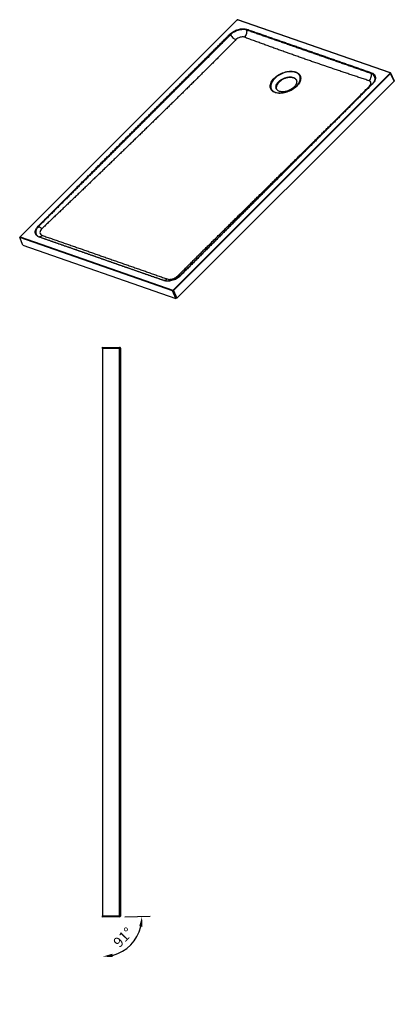
# Model space of a CAD drawing. Units: millimetres. Extents: x 40102 to 43023, y -47943 to -44014.
# Drawn here: x 42103 to 43023, y -46432 to -44014 of the extents above; entities that cross this region are included whole.
import ezdxf

# ---------------------------------------------------------------- set-up
doc = ezdxf.new("R2010")
doc.units = ezdxf.units.MM
doc.header["$LTSCALE"] = 2
doc.layers.add('dimensions', color=3, linetype='Continuous', lineweight=0)
doc.layers.add('equipment', color=1, linetype='Continuous')
doc.styles.add('ARIAL', font='Arial.ttf')
doc.dimstyles.new('Bath Dimensions', dxfattribs={"dimtxt": 25, "dimasz": 25, "dimexe": 20, "dimexo": 20, "dimgap": 10, "dimtad": 1, "dimdec": 0, "dimtxsty": 'ARIAL', "dimcen": 25, "dimclrd": 256, "dimclre": 256, "dimclrt": 256, "dimadec": 0, "dimazin": 0, "dimtfac": 1, "dimtdec": 0, "dimtmove": 0, "dimatfit": 3, "dimfxl": 1, "dimtvp": 10, "dimtfillclr": 256, "dimarcsym": 0})

# ---------------------------------------------------------------- blocks, each defined once
blk = doc.blocks.new('*D335')
at = {"layer": 'Defpoints', "color": 0}
for p in [(42306.4, -46218.2), (42306.4, -46218.2), (42341.4, -46217.6), (42355.4, -46301.9), (42306.4, -46432.2)]:
    blk.add_point(p, dxfattribs=at)
at = {"layer": 'dimensions', "lineweight": -2}
blk.add_line((42361.4, -46217.2), (42423.4, -46216.1), dxfattribs=at)
blk.add_arc((42306.4, -46218.2), 97, 284.8123, 346.1877, dxfattribs=at)
at = {"layer": 'dimensions'}
for points in [[(42404.7, -46241.8), (42396.5, -46240.9), (42403.4, -46216.5)], [(42330.7, -46307.8), (42331.8, -46316.1), (42306.4, -46315.2)]]:
    blk.add_solid(points, dxfattribs=at)
at = {"layer": 'dimensions', "insert": (42359.2, -46270.1), "char_height": 25, "attachment_point": 5, "rotation": 45.5, "style": 'ARIAL'}
blk.add_mtext('91%%d', dxfattribs=at)
blk = doc.blocks.new('LOWRY 1400 X 900 - 3D VIEW')
at = {"layer": 'equipment'}
for p, q in [((-112.9, 140.5), (-646.7, -393.3)), ((-112.5, 140.5), (-645.7, -392.7)), ((262.6, 10.2), (-111.7, 140.8)), ((263.4, 10.5), (-110.9, 141)), ((-270.2, -523.2), (262.7, 9.7)), ((263.9, 8.5), (-269, -524.3)), ((272.7, -9.7), (263.9, 8.5)), ((273, -8.5), (264.3, 9.7)), ((-260.8, -543.2), (272.7, -9.7)), ((25.8, -2.1), (25.1, -0.6)), ((-639.4, -412.7), (-647, -394.1)), ((-271.4, -525.1), (-647, -394.1)), ((-645.7, -392.7), (-271, -523.4)), ((-639.4, -412.7), (-263.2, -543.9)), ((-263.2, -543.9), (-271.4, -525.1)), ((-269, -524.3), (-260.8, -543.2))]:
    blk.add_line(p, q, dxfattribs=at)
for points in [[(-112.9, 140.5), (-113, 140)], [(-110.9, 141), (-112.9, 140.5)], [(-112.5, 140.5), (-112.9, 140.5)], [(-112.9, 140.5), (-112.9, 140.5)], [(-111.7, 140.8), (-112.5, 140.5)], [(-111.7, 140.8), (-110.9, 141)], [(-110.9, 141), (-110.9, 141)], [(-601.2, -365.8), (-599.1, -363.7), (-597, -361.6), (-594.9, -359.4), (-592.8, -357.3), (-590.7, -355.2), (-588.5, -353.1), (-586.4, -351), (-584.3, -348.8), (-582.2, -346.7), (-580.1, -344.6), (-578, -342.5), (-575.8, -340.4), (-573.7, -338.2), (-571.6, -336.1), (-569.5, -334), (-567.4, -331.9), (-565.3, -329.7), (-563.1, -327.6), (-561, -325.5), (-558.9, -323.4), (-556.8, -321.3), (-554.7, -319.1), (-552.6, -317), (-550.4, -314.9), (-548.3, -312.8), (-546.2, -310.7), (-544.1, -308.5), (-542, -306.4), (-539.9, -304.3), (-537.7, -302.2), (-535.6, -300), (-533.5, -297.9), (-531.4, -295.8), (-529.3, -293.7), (-527.2, -291.6), (-525, -289.4), (-522.9, -287.3), (-520.8, -285.2), (-518.7, -283.1), (-516.6, -281), (-514.4, -278.8), (-512.3, -276.7), (-510.2, -274.6), (-508.1, -272.5), (-506, -270.3), (-503.9, -268.2), (-501.7, -266.1), (-499.6, -264), (-497.5, -261.9), (-495.4, -259.7), (-493.3, -257.6), (-491.2, -255.5), (-489, -253.4), (-486.9, -251.3), (-484.8, -249.1), (-482.7, -247), (-480.6, -244.9), (-478.5, -242.8), (-476.3, -240.6), (-474.2, -238.5), (-472.1, -236.4), (-470, -234.3), (-467.9, -232.2), (-465.8, -230), (-463.6, -227.9), (-461.5, -225.8), (-459.4, -223.7), (-457.3, -221.6), (-455.2, -219.4), (-453.1, -217.3), (-450.9, -215.2), (-448.8, -213.1), (-446.7, -210.9), (-444.6, -208.8), (-442.5, -206.7), (-440.4, -204.6), (-438.2, -202.5), (-436.1, -200.3), (-434, -198.2), (-431.9, -196.1), (-429.8, -194), (-427.6, -191.9), (-425.5, -189.7), (-423.4, -187.6), (-421.3, -185.5), (-419.2, -183.4), (-417.1, -181.2), (-414.9, -179.1), (-412.8, -177), (-410.7, -174.9), (-408.6, -172.8), (-406.5, -170.6), (-404.4, -168.5), (-402.2, -166.4), (-400.1, -164.3), (-398, -162.2), (-395.9, -160), (-393.8, -157.9), (-391.7, -155.8), (-389.5, -153.7), (-387.4, -151.5), (-385.3, -149.4), (-383.2, -147.3), (-381.1, -145.2), (-379, -143.1), (-376.8, -140.9), (-374.7, -138.8), (-372.6, -136.7), (-370.5, -134.6), (-368.4, -132.5), (-366.2, -130.3), (-364.1, -128.2), (-362, -126.1), (-359.9, -124), (-357.8, -121.9), (-355.7, -119.7), (-353.5, -117.6), (-351.4, -115.5), (-349.3, -113.4), (-347.2, -111.2), (-345.1, -109.1), (-343, -107), (-340.8, -104.9), (-338.7, -102.8), (-336.6, -100.6), (-334.5, -98.5), (-332.4, -96.4), (-330.2, -94.3), (-328.1, -92.2), (-326, -90), (-323.9, -87.9), (-321.8, -85.8), (-319.7, -83.7), (-317.5, -81.5), (-315.4, -79.4), (-313.3, -77.3), (-311.2, -75.2), (-309.1, -73.1), (-307, -70.9), (-304.8, -68.8), (-302.7, -66.7), (-300.6, -64.6), (-298.5, -62.5), (-296.4, -60.3), (-294.2, -58.2), (-292.1, -56.1), (-290, -54), (-287.9, -51.9), (-285.8, -49.7), (-283.7, -47.6), (-281.5, -45.5), (-279.4, -43.4), (-277.3, -41.2), (-275.2, -39.1), (-273.1, -37), (-270.9, -34.9), (-268.8, -32.8), (-266.7, -30.6), (-264.6, -28.5), (-262.5, -26.4), (-260.4, -24.3), (-258.2, -22.2), (-256.1, -20), (-254, -17.9), (-251.9, -15.8), (-249.8, -13.7), (-247.6, -11.6), (-245.5, -9.4), (-243.4, -7.3), (-241.3, -5.2), (-239.2, -3.1), (-237.1, -1), (-234.9, 1.2), (-232.8, 3.3), (-230.7, 5.4), (-228.6, 7.5), (-226.5, 9.7), (-224.3, 11.8), (-222.2, 13.9), (-220.1, 16), (-218, 18.1), (-215.9, 20.3), (-213.7, 22.4), (-211.6, 24.5), (-209.5, 26.6), (-207.4, 28.7), (-205.3, 30.9), (-203.1, 33), (-201, 35.1), (-198.9, 37.2), (-196.8, 39.3), (-194.7, 41.5), (-192.5, 43.6), (-190.4, 45.7), (-188.3, 47.8), (-186.2, 49.9), (-184.1, 52.1), (-181.9, 54.2), (-179.8, 56.3), (-177.7, 58.4), (-175.6, 60.5), (-173.5, 62.7), (-171.3, 64.8), (-169.2, 66.9), (-167.1, 69), (-165, 71.1), (-162.9, 73.3), (-160.7, 75.4), (-158.6, 77.5), (-156.5, 79.6), (-154.4, 81.7), (-152.3, 83.9), (-150.1, 86), (-148, 88.1), (-145.9, 90.2), (-143.8, 92.3), (-141.7, 94.5), (-139.5, 96.6), (-137.4, 98.7), (-135.3, 100.8), (-133.2, 102.9), (-131.1, 105.1)], [(-129.4, 103.7), (-131.5, 101.5), (-133.6, 99.4), (-135.8, 97.3), (-137.9, 95.2), (-140, 93.1), (-142.1, 90.9), (-144.2, 88.8), (-146.4, 86.7), (-148.5, 84.6), (-150.6, 82.4), (-152.7, 80.3), (-154.8, 78.2), (-157, 76.1), (-159.1, 74), (-161.2, 71.8), (-163.3, 69.7), (-165.4, 67.6), (-167.6, 65.5), (-169.7, 63.4), (-171.8, 61.2), (-173.9, 59.1), (-176, 57), (-178.2, 54.9), (-180.3, 52.8), (-182.4, 50.6), (-184.5, 48.5), (-186.6, 46.4), (-188.8, 44.3), (-190.9, 42.2), (-193, 40), (-195.1, 37.9), (-197.2, 35.8), (-199.4, 33.7), (-201.5, 31.6), (-203.6, 29.4), (-205.7, 27.3), (-207.8, 25.2), (-210, 23.1), (-212.1, 21), (-214.2, 18.8), (-216.3, 16.7), (-218.4, 14.6), (-220.6, 12.5), (-222.7, 10.4), (-224.8, 8.3), (-226.9, 6.1), (-229, 4), (-231.2, 1.9), (-233.3, -0.2), (-235.4, -2.3), (-237.5, -4.5), (-239.6, -6.6), (-241.8, -8.7), (-243.9, -10.8), (-246, -12.9), (-248.1, -15.1), (-250.2, -17.2), (-252.4, -19.3), (-254.5, -21.4), (-256.6, -23.5), (-258.7, -25.6), (-260.8, -27.8), (-263, -29.9), (-265.1, -32), (-267.2, -34.1), (-269.3, -36.2), (-271.4, -38.4), (-273.6, -40.5), (-275.7, -42.6), (-277.8, -44.7), (-279.9, -46.8), (-282.1, -49), (-284.2, -51.1), (-286.3, -53.2), (-288.4, -55.3), (-290.5, -57.4), (-292.6, -59.5), (-294.8, -61.7), (-296.9, -63.8), (-299, -65.9), (-301.1, -68), (-303.2, -70.1), (-305.4, -72.2), (-307.5, -74.4), (-309.6, -76.5), (-311.7, -78.6), (-313.9, -80.7), (-316, -82.8), (-318.1, -85), (-320.2, -87.1), (-322.3, -89.2), (-324.5, -91.3), (-326.6, -93.4), (-328.7, -95.5), (-330.8, -97.7), (-332.9, -99.8), (-335.1, -101.9), (-337.2, -104), (-339.3, -106.1), (-341.4, -108.2), (-343.5, -110.4), (-345.7, -112.5), (-347.8, -114.6), (-349.9, -116.7), (-352, -118.8), (-354.1, -120.9), (-356.3, -123.1), (-358.4, -125.2), (-360.5, -127.3), (-362.6, -129.4), (-364.7, -131.5), (-366.9, -133.7), (-369, -135.8), (-371.1, -137.9), (-373.2, -140), (-375.3, -142.1), (-377.5, -144.2), (-379.6, -146.4), (-381.7, -148.5), (-383.8, -150.6), (-385.9, -152.7), (-388.1, -154.8), (-390.2, -156.9), (-392.3, -159.1), (-394.4, -161.2), (-396.5, -163.3), (-398.7, -165.4), (-400.8, -167.5), (-402.9, -169.6), (-405, -171.8), (-407.1, -173.9), (-409.3, -176), (-411.4, -178.1), (-413.5, -180.2), (-415.6, -182.3), (-417.8, -184.5), (-419.9, -186.6), (-422, -188.7), (-424.1, -190.8), (-426.2, -192.9), (-428.4, -195), (-430.5, -197.2), (-432.6, -199.3), (-434.7, -201.4), (-436.8, -203.5), (-439, -205.6), (-441.1, -207.7), (-443.2, -209.9), (-445.3, -212), (-447.4, -214.1), (-449.6, -216.2), (-451.7, -218.3), (-453.8, -220.4), (-455.9, -222.6), (-458.1, -224.7), (-460.2, -226.8), (-462.3, -228.9), (-464.4, -231), (-466.5, -233.1), (-468.7, -235.3), (-470.8, -237.4), (-472.9, -239.5), (-475, -241.6), (-477.1, -243.7), (-479.3, -245.8), (-481.4, -248), (-483.5, -250.1), (-485.6, -252.2), (-487.8, -254.3), (-489.9, -256.4), (-492, -258.5), (-494.1, -260.7), (-496.2, -262.8), (-498.4, -264.9), (-500.5, -267), (-502.6, -269.1), (-504.7, -271.2), (-506.8, -273.4), (-509, -275.5), (-511.1, -277.6), (-513.2, -279.7), (-515.3, -281.8), (-517.5, -283.9), (-519.6, -286), (-521.7, -288.2), (-523.8, -290.3), (-525.9, -292.4), (-528.1, -294.5), (-530.2, -296.6), (-532.3, -298.7), (-534.4, -300.9), (-536.6, -303), (-538.7, -305.1), (-540.8, -307.2), (-542.9, -309.3), (-545, -311.4), (-547.2, -313.6), (-549.3, -315.7), (-551.4, -317.8), (-553.5, -319.9), (-555.7, -322), (-557.8, -324.1), (-559.9, -326.3), (-562, -328.4), (-564.1, -330.5), (-566.3, -332.6), (-568.4, -334.7), (-570.5, -336.8), (-572.6, -338.9), (-574.8, -341.1), (-576.9, -343.2), (-579, -345.3), (-581.1, -347.4), (-583.3, -349.5), (-585.4, -351.6), (-587.5, -353.8), (-589.6, -355.9), (-591.7, -358), (-593.9, -360.1), (-596, -362.2), (-598.1, -364.3), (-600.2, -366.5)], [(-131.1, 105.1), (-129, 107), (-126.7, 108.8), (-124.2, 110.6), (-121.7, 112.2), (-119, 113.6), (-116.2, 114.9), (-113.3, 116.1), (-110.4, 117), (-107.5, 117.8), (-104.6, 118.3), (-101.7, 118.7), (-99, 118.9), (-96.3, 118.8), (-93.7, 118.6), (-91.3, 118.1), (-89, 117.5)], [(-131.1, 105.1), (-129.4, 103.7)], [(-89.7, 115.4), (-92, 116), (-94.4, 116.5), (-97, 116.7), (-99.8, 116.7), (-102.6, 116.4), (-105.5, 116), (-108.4, 115.3), (-111.4, 114.5), (-114.3, 113.4), (-117.1, 112.2), (-119.9, 110.7), (-122.5, 109.2), (-125, 107.5), (-127.3, 105.6), (-129.4, 103.7)], [(-129.4, 103.7), (-127.9, 101.5), (-126.1, 99.4), (-124.1, 97.5), (-122.1, 95.7), (-119.9, 94.2), (-117.8, 92.9), (-115.8, 92)], [(-95.4, 97.9), (-97.7, 98.5), (-100.2, 98.6), (-102.9, 98.4), (-105.8, 97.8), (-108.6, 96.8), (-111.2, 95.5), (-113.7, 93.9), (-115.8, 92)], [(-89.7, 115.4), (-89.5, 112.8), (-89.6, 110.2), (-90.1, 107.4), (-91, 104.7), (-92.2, 102.2), (-93.7, 99.9), (-95.4, 97.9)], [(8.4, 60.3), (5.6, 61.3), (2.8, 62.3), (0, 63.3), (-2.8, 64.3), (-5.6, 65.3), (-8.4, 66.3), (-11.2, 67.3), (-14.1, 68.4), (-16.9, 69.4), (-19.7, 70.4), (-22.5, 71.4), (-25.3, 72.4), (-28.1, 73.4), (-30.9, 74.4), (-33.7, 75.4), (-36.5, 76.5), (-39.3, 77.5), (-42.1, 78.5), (-44.9, 79.5), (-47.7, 80.5), (-50.5, 81.5), (-53.3, 82.6), (-56.1, 83.6), (-58.9, 84.6), (-61.7, 85.6), (-64.5, 86.6), (-67.4, 87.7), (-70.2, 88.7), (-73, 89.7), (-75.8, 90.7), (-78.6, 91.8), (-81.4, 92.8), (-84.2, 93.8), (-87, 94.8), (-89.8, 95.8), (-92.6, 96.9), (-95.4, 97.9)], [(-89.7, 115.4), (-89, 117.5)], [(13.6, 79.4), (10.8, 80.3), (8, 81.3), (5.2, 82.3), (2.4, 83.2), (-0.4, 84.2), (-3.2, 85.2), (-6, 86.2), (-8.8, 87.1), (-11.5, 88.1), (-14.3, 89.1), (-17.1, 90.1), (-19.9, 91), (-22.7, 92), (-25.5, 93), (-28.3, 93.9), (-31.1, 94.9), (-33.9, 95.9), (-36.7, 96.9), (-39.4, 97.8), (-42.2, 98.8), (-45, 99.8), (-47.8, 100.8), (-50.6, 101.7), (-53.4, 102.7), (-56.2, 103.7), (-59, 104.7), (-61.8, 105.6), (-64.6, 106.6), (-67.4, 107.6), (-70.1, 108.5), (-72.9, 109.5), (-75.7, 110.5), (-78.5, 111.5), (-81.3, 112.4), (-84.1, 113.4), (-86.9, 114.4), (-89.7, 115.4)], [(-89, 117.5), (-86.2, 116.5), (-83.4, 115.5), (-80.6, 114.6), (-77.9, 113.6), (-75.1, 112.6), (-72.3, 111.7), (-69.5, 110.7), (-66.7, 109.7), (-63.9, 108.8), (-61.1, 107.8), (-58.3, 106.8), (-55.5, 105.9), (-52.7, 104.9), (-50, 103.9), (-47.2, 103), (-44.4, 102), (-41.6, 101), (-38.8, 100.1), (-36, 99.1), (-33.2, 98.1), (-30.4, 97.2), (-27.6, 96.2), (-24.9, 95.2), (-22.1, 94.3), (-19.3, 93.3), (-16.5, 92.3), (-13.7, 91.3), (-10.9, 90.4), (-8.1, 89.4), (-5.3, 88.4), (-2.5, 87.5), (0.3, 86.5), (3, 85.5), (5.8, 84.6), (8.6, 83.6), (11.4, 82.6), (14.2, 81.7)], [(-115.8, 92), (-117.9, 89.9), (-120, 87.8), (-122.1, 85.6), (-124.2, 83.5), (-126.3, 81.4), (-128.5, 79.2), (-130.6, 77.1), (-132.7, 75), (-134.8, 72.9), (-136.9, 70.7), (-139, 68.6), (-141.2, 66.5), (-143.3, 64.3), (-145.4, 62.2), (-147.5, 60.1), (-149.6, 58), (-151.8, 55.8), (-153.9, 53.7), (-156, 51.6), (-158.1, 49.5), (-160.2, 47.4), (-162.4, 45.2), (-164.5, 43.1), (-166.6, 41), (-168.7, 38.9), (-170.9, 36.8), (-173, 34.6), (-175.1, 32.5), (-177.2, 30.4), (-179.3, 28.3), (-181.5, 26.2), (-183.6, 24.1), (-185.7, 21.9), (-187.8, 19.8), (-190, 17.7), (-192.1, 15.6), (-194.2, 13.5), (-196.3, 11.4), (-198.5, 9.3), (-200.6, 7.2), (-202.7, 5.1), (-204.9, 2.9), (-207, 0.8), (-209.1, -1.3), (-211.2, -3.4), (-213.4, -5.5), (-215.5, -7.6), (-217.6, -9.7), (-219.8, -11.8), (-221.9, -13.9), (-224, -16), (-226.2, -18.1), (-228.3, -20.2), (-230.4, -22.3), (-232.5, -24.4), (-234.7, -26.5), (-236.8, -28.6), (-238.9, -30.7), (-241.1, -32.8), (-243.2, -34.9), (-245.3, -37), (-247.5, -39.1), (-249.6, -41.2), (-251.7, -43.3), (-253.9, -45.4), (-256, -47.5), (-258.2, -49.6), (-260.3, -51.7), (-262.4, -53.8), (-264.6, -55.9), (-266.7, -58), (-268.8, -60.1), (-271, -62.2), (-273.1, -64.3), (-275.2, -66.4), (-277.4, -68.5), (-279.5, -70.6), (-281.7, -72.7), (-283.8, -74.7), (-285.9, -76.8), (-288.1, -78.9), (-290.2, -81), (-292.3, -83.1), (-294.5, -85.2), (-296.6, -87.3), (-298.8, -89.4), (-300.9, -91.5), (-303, -93.6), (-305.2, -95.7), (-307.3, -97.7), (-309.5, -99.8), (-311.6, -101.9), (-313.8, -104), (-315.9, -106.1), (-318, -108.2), (-320.2, -110.3), (-322.3, -112.4), (-324.5, -114.4), (-326.6, -116.5), (-328.8, -118.6), (-330.9, -120.7), (-333, -122.8), (-335.2, -124.9), (-337.3, -127), (-339.5, -129.1), (-341.6, -131.1), (-343.8, -133.2), (-345.9, -135.3), (-348.1, -137.4), (-350.2, -139.5), (-352.3, -141.6), (-354.5, -143.6), (-356.6, -145.7), (-358.8, -147.8), (-360.9, -149.9), (-363.1, -152), (-365.2, -154.1), (-367.4, -156.1), (-369.5, -158.2), (-371.7, -160.3), (-373.8, -162.4), (-376, -164.5), (-378.1, -166.6), (-380.3, -168.6), (-382.4, -170.7), (-384.6, -172.8), (-386.7, -174.9), (-388.9, -177), (-391, -179), (-393.2, -181.1), (-395.3, -183.2), (-397.5, -185.3), (-399.6, -187.4), (-401.8, -189.4), (-403.9, -191.5), (-406.1, -193.6), (-408.2, -195.7), (-410.4, -197.8), (-412.5, -199.8), (-414.7, -201.9), (-416.8, -204), (-419, -206.1), (-421.1, -208.2), (-423.3, -210.2), (-425.4, -212.3), (-427.6, -214.4), (-429.8, -216.5), (-431.9, -218.5), (-434.1, -220.6), (-436.2, -222.7), (-438.4, -224.8), (-440.5, -226.9), (-442.7, -228.9), (-444.8, -231), (-447, -233.1), (-449.2, -235.2), (-451.3, -237.2), (-453.5, -239.3), (-455.6, -241.4), (-457.8, -243.5), (-459.9, -245.5), (-462.1, -247.6), (-464.3, -249.7), (-466.4, -251.8), (-468.6, -253.9), (-470.7, -255.9), (-472.9, -258), (-475, -260.1), (-477.2, -262.2), (-479.4, -264.2), (-481.5, -266.3), (-483.7, -268.4), (-485.8, -270.5), (-488, -272.5), (-490.2, -274.6), (-492.3, -276.7), (-494.5, -278.7), (-496.7, -280.8), (-498.8, -282.9), (-501, -285), (-503.1, -287), (-505.3, -289.1), (-507.5, -291.2), (-509.6, -293.3), (-511.8, -295.3), (-514, -297.4), (-516.1, -299.5), (-518.3, -301.6), (-520.4, -303.6), (-522.6, -305.7), (-524.8, -307.8), (-526.9, -309.8), (-529.1, -311.9), (-531.3, -314), (-533.4, -316.1), (-535.6, -318.1), (-537.8, -320.2), (-539.9, -322.3), (-542.1, -324.3), (-544.3, -326.4), (-546.5, -328.5), (-548.6, -330.6), (-550.8, -332.6), (-553, -334.7), (-555.1, -336.8), (-557.3, -338.8), (-559.5, -340.9), (-561.6, -343), (-563.8, -345), (-566, -347.1), (-568.2, -349.2), (-570.3, -351.3), (-572.5, -353.3), (-574.7, -355.4), (-576.8, -357.5), (-579, -359.5), (-581.2, -361.6), (-583.4, -363.7), (-585.5, -365.7), (-587.7, -367.8), (-589.9, -369.9), (-592.1, -371.9)], [(13.6, 79.4), (14.2, 81.7)], [(19.9, 77.2), (17.8, 77.9), (15.7, 78.6), (13.6, 79.4)], [(14.2, 81.7), (16.3, 80.9), (18.4, 80.2), (20.5, 79.5)], [(19.9, 77.2), (20.5, 79.5)], [(107.3, 46.7), (104.5, 47.6), (101.7, 48.6), (98.9, 49.6), (96.1, 50.6), (93.2, 51.6), (90.4, 52.6), (87.6, 53.5), (84.8, 54.5), (82, 55.5), (79.2, 56.5), (76.3, 57.5), (73.5, 58.5), (70.7, 59.4), (67.9, 60.4), (65.1, 61.4), (62.2, 62.4), (59.4, 63.4), (56.6, 64.4), (53.8, 65.3), (51, 66.3), (48.1, 67.3), (45.3, 68.3), (42.5, 69.3), (39.7, 70.3), (36.8, 71.3), (34, 72.2), (31.2, 73.2), (28.4, 74.2), (25.5, 75.2), (22.7, 76.2), (19.9, 77.2)], [(20.5, 79.5), (23.3, 78.5), (26.2, 77.5), (29, 76.5), (31.8, 75.6), (34.6, 74.6), (37.4, 73.6), (40.3, 72.6), (43.1, 71.6), (45.9, 70.6), (48.7, 69.7), (51.6, 68.7), (54.4, 67.7), (57.2, 66.7), (60, 65.7), (62.8, 64.7), (65.7, 63.8), (68.5, 62.8), (71.3, 61.8), (74.1, 60.8), (76.9, 59.8), (79.8, 58.8), (82.6, 57.9), (85.4, 56.9), (88.2, 55.9), (91, 54.9), (93.9, 53.9), (96.7, 52.9), (99.5, 51.9), (102.3, 51), (105.1, 50), (107.9, 49)], [(14.7, 58.1), (12.6, 58.8), (10.5, 59.6), (8.4, 60.3)], [(58.9, 42.5), (56.1, 43.5), (53.4, 44.4), (50.6, 45.4), (47.9, 46.4), (45.1, 47.3), (42.4, 48.3), (39.6, 49.3), (36.9, 50.2), (34.1, 51.2), (31.3, 52.2), (28.6, 53.2), (25.8, 54.1), (23, 55.1), (20.3, 56.1), (17.5, 57.1), (14.7, 58.1)], [(107.3, 46.7), (107.9, 49)], [(107.9, 49), (110, 48.2), (112.1, 47.5), (114.2, 46.8)], [(102.4, 27.5), (99.7, 28.4), (97, 29.4), (94.3, 30.3), (91.6, 31.2), (88.9, 32.2), (86.1, 33.1), (83.4, 34), (80.7, 35), (78, 35.9), (75.3, 36.8), (72.5, 37.8), (69.8, 38.7), (67.1, 39.7), (64.4, 40.6), (61.6, 41.6), (58.9, 42.5)], [(108.6, 25.3), (106.6, 26.1), (104.5, 26.8), (102.4, 27.5)], [(113.6, 44.5), (111.5, 45.2), (109.4, 45.9), (107.3, 46.7)], [(211.1, -9), (208.3, -8.1), (205.6, -7.2), (202.8, -6.2), (200, -5.3), (197.3, -4.4), (194.5, -3.5), (191.7, -2.6), (188.9, -1.6), (186.2, -0.7), (183.4, 0.2), (180.6, 1.1), (177.9, 2.1), (175.1, 3), (172.3, 3.9), (169.6, 4.8), (166.8, 5.8), (164, 6.7), (161.2, 7.6), (158.5, 8.5), (155.7, 9.5), (152.9, 10.4), (150.2, 11.3), (147.4, 12.2), (144.6, 13.2), (141.9, 14.1), (139.1, 15), (136.3, 16), (133.6, 16.9), (130.8, 17.8), (128, 18.8), (125.3, 19.7), (122.5, 20.6), (119.7, 21.6), (117, 22.5), (114.2, 23.5), (111.4, 24.4), (108.6, 25.3)], [(113.6, 44.5), (114.2, 46.8)], [(216.5, 8.6), (213.7, 9.5), (210.9, 10.5), (208.2, 11.5), (205.4, 12.5), (202.6, 13.4), (199.8, 14.4), (197, 15.4), (194.3, 16.3), (191.5, 17.3), (188.7, 18.3), (185.9, 19.2), (183.1, 20.2), (180.4, 21.2), (177.6, 22.2), (174.8, 23.1), (172, 24.1), (169.2, 25.1), (166.5, 26), (163.7, 27), (160.9, 28), (158.1, 28.9), (155.3, 29.9), (152.5, 30.9), (149.8, 31.9), (147, 32.8), (144.2, 33.8), (141.4, 34.8), (138.6, 35.7), (135.9, 36.7), (133.1, 37.7), (130.3, 38.6), (127.5, 39.6), (124.7, 40.6), (122, 41.6), (119.2, 42.5), (116.4, 43.5), (113.6, 44.5)], [(114.2, 46.8), (117, 45.8), (119.8, 44.8), (122.6, 43.8), (125.4, 42.9), (128.2, 41.9), (130.9, 40.9), (133.7, 39.9), (136.5, 39), (139.3, 38), (142.1, 37), (144.8, 36), (147.6, 35.1), (150.4, 34.1), (153.2, 33.1), (156, 32.1), (158.8, 31.2), (161.5, 30.2), (164.3, 29.2), (167.1, 28.2), (169.9, 27.3), (172.7, 26.3), (175.4, 25.3), (178.2, 24.3), (181, 23.4), (183.8, 22.4), (186.6, 21.4), (189.4, 20.4), (192.1, 19.5), (194.9, 18.5), (197.7, 17.5), (200.5, 16.5), (203.3, 15.6), (206, 14.6), (208.8, 13.6), (211.6, 12.6), (214.4, 11.7), (217.2, 10.7)], [(-19.7, -38), (-22.2, -37), (-24.4, -35.8), (-26.3, -34.4), (-28, -32.8), (-29.4, -31), (-30.5, -29.1), (-31.3, -27.1), (-31.8, -24.9), (-32, -22.6), (-31.8, -20.2), (-31.3, -17.8), (-30.5, -15.3), (-29.4, -12.8), (-28, -10.3), (-26.3, -7.8), (-24.4, -5.4), (-22.1, -3), (-19.7, -0.7), (-17, 1.5), (-14.2, 3.6), (-11.1, 5.5), (-7.9, 7.3), (-4.7, 8.9), (-1.3, 10.3), (2.2, 11.5), (5.6, 12.6), (9.1, 13.4), (12.5, 14), (15.9, 14.3), (19.2, 14.4), (22.4, 14.3), (25.4, 14), (28.3, 13.4), (30.9, 12.6)], [(30.2, 11.5), (27.6, 12.3), (24.7, 12.8), (21.7, 13.1), (18.5, 13.2), (15.2, 13.1), (11.8, 12.7), (8.4, 12), (4.9, 11.2), (1.5, 10.1), (-1.9, 8.8), (-5.2, 7.4), (-8.5, 5.7), (-11.6, 3.9), (-14.6, 1.9), (-17.3, -0.2), (-19.9, -2.5), (-22.2, -4.8), (-24.3, -7.2), (-26.1, -9.7), (-27.6, -12.1), (-28.8, -14.6), (-29.7, -17.1), (-30.3, -19.6), (-30.6, -21.9), (-30.5, -24.2), (-30.1, -26.4), (-29.3, -28.5), (-28.3, -30.4), (-26.9, -32.2), (-25.3, -33.8), (-23.4, -35.2), (-21.2, -36.5), (-18.7, -37.5)], [(30.9, 12.6), (33.4, 11.6), (35.6, 10.4), (37.6, 9), (39.3, 7.4), (40.7, 5.7), (41.8, 3.8), (42.6, 1.7), (43, -0.5), (43.2, -2.8), (43, -5.1), (42.6, -7.6), (41.8, -10.1), (40.7, -12.6), (39.3, -15.1), (37.6, -17.5), (35.6, -20), (33.4, -22.4), (30.9, -24.7), (28.3, -26.9), (25.4, -28.9), (22.4, -30.9), (19.2, -32.6), (15.9, -34.3), (12.5, -35.7), (9.1, -36.9), (5.6, -37.9), (2.1, -38.7), (-1.3, -39.3), (-4.7, -39.7), (-8, -39.8), (-11.2, -39.7), (-14.2, -39.4), (-17, -38.8), (-19.7, -38)], [(-18.7, -37.5), (-16.1, -38.2), (-13.2, -38.8), (-10.2, -39.1), (-7, -39.2), (-3.7, -39), (-0.3, -38.6), (3.1, -38), (6.5, -37.1), (10, -36.1), (13.4, -34.8), (16.7, -33.3), (20, -31.7), (23.1, -29.8), (26, -27.8), (28.8, -25.7), (31.4, -23.5), (33.7, -21.2), (35.8, -18.8), (37.6, -16.3), (39.1, -13.8), (40.3, -11.3), (41.2, -8.8), (41.8, -6.4), (42, -4), (42, -1.7), (41.6, 0.5), (40.8, 2.6), (39.8, 4.5), (38.4, 6.3), (36.8, 7.9), (34.9, 9.3), (32.7, 10.5), (30.2, 11.5)], [(-16.8, -28.7), (-17.5, -26.7), (-17.7, -24.6), (-17.5, -22.3), (-16.9, -20), (-15.8, -17.6), (-14.4, -15.3), (-12.6, -12.9), (-10.5, -10.7), (-8.1, -8.6), (-5.4, -6.6), (-2.5, -4.8), (0.6, -3.2), (3.8, -1.9), (7.1, -0.8), (10.3, 0), (13.6, 0.5), (16.7, 0.7), (19.7, 0.6), (22.5, 0.1), (25.1, -0.6)], [(30.2, 11.5), (30.9, 12.6)], [(211.1, -9), (212.8, -7), (214.3, -4.7), (215.4, -2.1), (216.2, 0.6), (216.7, 3.3), (216.8, 6), (216.5, 8.6)], [(216.5, 8.6), (217.2, 10.7)], [(225.6, -1.7), (225, 1), (223.7, 3.4), (221.9, 5.5), (219.5, 7.2), (216.5, 8.6)], [(217.2, 10.7), (219.9, 9.5), (222.2, 8), (224.1, 6.2), (225.5, 4.1), (226.4, 1.8), (226.8, -0.6), (226.7, -3.3), (226.2, -6), (225.1, -8.8), (223.5, -11.6), (221.5, -14.4), (219.1, -17)], [(263.4, 10.5), (262.6, 10.2)], [(262.7, 9.7), (262.6, 10.2)], [(263.9, 8.5), (262.7, 9.7)], [(263.8, 10.1), (263.4, 10.5)], [(263.4, 10.5), (263.4, 10.5)], [(263.4, 10.5), (264.3, 9.7)], [(263.8, 10.1), (264.3, 9.7)], [(264.3, 9.7), (263.9, 8.5)], [(264.3, 9.7), (264.3, 9.7)], [(264.3, 9.7), (264.3, 9.7)], [(-258.7, -488.2), (-256.6, -486.1), (-254.5, -484), (-252.4, -481.9), (-250.3, -479.8), (-248.2, -477.7), (-246.1, -475.6), (-244, -473.5), (-241.8, -471.4), (-239.7, -469.3), (-237.6, -467.2), (-235.5, -465.1), (-233.4, -463), (-231.3, -460.9), (-229.2, -458.8), (-227, -456.7), (-224.9, -454.6), (-222.8, -452.5), (-220.7, -450.3), (-218.6, -448.2), (-216.5, -446.1), (-214.3, -444), (-212.2, -441.9), (-210.1, -439.8), (-208, -437.7), (-205.9, -435.6), (-203.7, -433.5), (-201.6, -431.4), (-199.5, -429.3), (-197.4, -427.2), (-195.3, -425.1), (-193.1, -423), (-191, -420.9), (-188.9, -418.8), (-186.8, -416.7), (-184.7, -414.6), (-182.5, -412.5), (-180.4, -410.4), (-178.3, -408.3), (-176.2, -406.2), (-174, -404.1), (-171.9, -402), (-169.8, -399.9), (-167.7, -397.8), (-165.6, -395.7), (-163.4, -393.6), (-161.3, -391.5), (-159.2, -389.4), (-157.1, -387.3), (-154.9, -385.2), (-152.8, -383.1), (-150.7, -381), (-148.6, -378.9), (-146.4, -376.8), (-144.3, -374.7), (-142.2, -372.6), (-140.1, -370.5), (-137.9, -368.4), (-135.8, -366.3), (-133.7, -364.2), (-131.5, -362.1), (-129.4, -360), (-127.3, -357.9), (-125.2, -355.8), (-123, -353.7), (-120.9, -351.6), (-118.8, -349.5), (-116.6, -347.4), (-114.5, -345.3), (-112.4, -343.2), (-110.3, -341.1), (-108.1, -339), (-106, -336.9), (-103.9, -334.8), (-101.7, -332.7), (-99.6, -330.7), (-97.5, -328.6), (-95.3, -326.5), (-93.2, -324.4), (-91.1, -322.3), (-89, -320.2), (-86.8, -318.1), (-84.7, -316), (-82.6, -313.9), (-80.4, -311.8), (-78.3, -309.7), (-76.2, -307.6), (-74, -305.5), (-71.9, -303.4), (-69.8, -301.3), (-67.6, -299.2), (-65.5, -297.1), (-63.4, -295), (-61.2, -292.9), (-59.1, -290.8), (-57, -288.7), (-54.8, -286.6), (-52.7, -284.5), (-50.6, -282.4), (-48.4, -280.3), (-46.3, -278.2), (-44.2, -276.1), (-42, -274), (-39.9, -271.9), (-37.8, -269.8), (-35.6, -267.7), (-33.5, -265.6), (-31.4, -263.5), (-29.2, -261.4), (-27.1, -259.3), (-25, -257.2), (-22.8, -255.1), (-20.7, -253), (-18.5, -250.9), (-16.4, -248.8), (-14.3, -246.7), (-12.1, -244.6), (-10, -242.5), (-7.9, -240.4), (-5.7, -238.3), (-3.6, -236.2), (-1.5, -234.1), (0.7, -232), (2.8, -229.8), (5, -227.7), (7.1, -225.6), (9.2, -223.5), (11.4, -221.4), (13.5, -219.3), (15.6, -217.2), (17.8, -215.1), (19.9, -213), (22, -210.9), (24.2, -208.8), (26.3, -206.7), (28.5, -204.6), (30.6, -202.5), (32.7, -200.4), (34.9, -198.3), (37, -196.2), (39.1, -194.1), (41.3, -192), (43.4, -189.9), (45.6, -187.8), (47.7, -185.7), (49.8, -183.6), (52, -181.5), (54.1, -179.4), (56.2, -177.2), (58.4, -175.1), (60.5, -173), (62.7, -170.9), (64.8, -168.8), (66.9, -166.7), (69.1, -164.6), (71.2, -162.5), (73.3, -160.4), (75.5, -158.3), (77.6, -156.2), (79.8, -154.1), (81.9, -151.9), (84, -149.8), (86.2, -147.7), (88.3, -145.6), (90.4, -143.5), (92.6, -141.4), (94.7, -139.3), (96.9, -137.2), (99, -135), (101.1, -132.9), (103.3, -130.8), (105.4, -128.7), (107.5, -126.6), (109.7, -124.5), (111.8, -122.4), (113.9, -120.2), (116.1, -118.1), (118.2, -116), (120.4, -113.9), (122.5, -111.8), (124.6, -109.6), (126.8, -107.5), (128.9, -105.4), (131, -103.3), (133.2, -101.2), (135.3, -99), (137.4, -96.9), (139.6, -94.8), (141.7, -92.7), (143.8, -90.6), (146, -88.4), (148.1, -86.3), (150.2, -84.2), (152.4, -82), (154.5, -79.9), (156.6, -77.8), (158.8, -75.7), (160.9, -73.5), (163, -71.4), (165.2, -69.3), (167.3, -67.1), (169.4, -65), (171.5, -62.9), (173.7, -60.8), (175.8, -58.6), (177.9, -56.5), (180.1, -54.4), (182.2, -52.2), (184.3, -50.1), (186.5, -47.9), (188.6, -45.8), (190.7, -43.7), (192.8, -41.5), (195, -39.4), (197.1, -37.3), (199.2, -35.1), (201.4, -33), (203.5, -30.8), (205.6, -28.7), (207.7, -26.6), (209.9, -24.4), (212, -22.3)], [(218.4, -17.1), (216.3, -19.2), (214.1, -21.3), (212, -23.4), (209.9, -25.6), (207.8, -27.7), (205.7, -29.8), (203.5, -31.9), (201.4, -34.1), (199.3, -36.2), (197.2, -38.3), (195.1, -40.4), (192.9, -42.5), (190.8, -44.7), (188.7, -46.8), (186.6, -48.9), (184.5, -51), (182.4, -53.1), (180.2, -55.3), (178.1, -57.4), (176, -59.5), (173.9, -61.6), (171.7, -63.7), (169.6, -65.9), (167.5, -68), (165.4, -70.1), (163.3, -72.2), (161.1, -74.3), (159, -76.5), (156.9, -78.6), (154.8, -80.7), (152.7, -82.8), (150.5, -84.9), (148.4, -87.1), (146.3, -89.2), (144.2, -91.3), (142.1, -93.4), (139.9, -95.5), (137.8, -97.7), (135.7, -99.8), (133.6, -101.9), (131.5, -104), (129.3, -106.1), (127.2, -108.3), (125.1, -110.4), (123, -112.5), (120.8, -114.6), (118.7, -116.7), (116.6, -118.9), (114.5, -121), (112.4, -123.1), (110.2, -125.2), (108.1, -127.3), (106, -129.5), (103.9, -131.6), (101.8, -133.7), (99.6, -135.8), (97.5, -137.9), (95.4, -140.1), (93.3, -142.2), (91.1, -144.3), (89, -146.4), (86.9, -148.5), (84.8, -150.7), (82.7, -152.8), (80.5, -154.9), (78.4, -157), (76.3, -159.1), (74.2, -161.2), (72, -163.4), (69.9, -165.5), (67.8, -167.6), (65.7, -169.7), (63.5, -171.8), (61.4, -174), (59.3, -176.1), (57.2, -178.2), (55.1, -180.3), (52.9, -182.4), (50.8, -184.6), (48.7, -186.7), (46.6, -188.8), (44.4, -190.9), (42.3, -193), (40.2, -195.2), (38.1, -197.3), (36, -199.4), (33.8, -201.5), (31.7, -203.6), (29.6, -205.8), (27.5, -207.9), (25.3, -210), (23.2, -212.1), (21.1, -214.2), (19, -216.4), (16.8, -218.5), (14.7, -220.6), (12.6, -222.7), (10.5, -224.8), (8.4, -226.9), (6.2, -229.1), (4.1, -231.2), (2, -233.3), (-0.1, -235.4), (-2.3, -237.5), (-4.4, -239.7), (-6.5, -241.8), (-8.6, -243.9), (-10.8, -246), (-12.9, -248.1), (-15, -250.3), (-17.1, -252.4), (-19.2, -254.5), (-21.4, -256.6), (-23.5, -258.7), (-25.6, -260.9), (-27.7, -263), (-29.9, -265.1), (-32, -267.2), (-34.1, -269.3), (-36.2, -271.5), (-38.4, -273.6), (-40.5, -275.7), (-42.6, -277.8), (-44.7, -279.9), (-46.8, -282.1), (-49, -284.2), (-51.1, -286.3), (-53.2, -288.4), (-55.3, -290.5), (-57.5, -292.6), (-59.6, -294.8), (-61.7, -296.9), (-63.8, -299), (-66, -301.1), (-68.1, -303.2), (-70.2, -305.4), (-72.3, -307.5), (-74.4, -309.6), (-76.6, -311.7), (-78.7, -313.8), (-80.8, -316), (-82.9, -318.1), (-85.1, -320.2), (-87.2, -322.3), (-89.3, -324.4), (-91.4, -326.6), (-93.6, -328.7), (-95.7, -330.8), (-97.8, -332.9), (-99.9, -335), (-102.1, -337.1), (-104.2, -339.3), (-106.3, -341.4), (-108.4, -343.5), (-110.5, -345.6), (-112.7, -347.7), (-114.8, -349.9), (-116.9, -352), (-119, -354.1), (-121.2, -356.2), (-123.3, -358.3), (-125.4, -360.5), (-127.5, -362.6), (-129.7, -364.7), (-131.8, -366.8), (-133.9, -368.9), (-136, -371.1), (-138.1, -373.2), (-140.3, -375.3), (-142.4, -377.4), (-144.5, -379.5), (-146.6, -381.7), (-148.8, -383.8), (-150.9, -385.9), (-153, -388), (-155.1, -390.1), (-157.3, -392.2), (-159.4, -394.4), (-161.5, -396.5), (-163.6, -398.6), (-165.8, -400.7), (-167.9, -402.8), (-170, -405), (-172.1, -407.1), (-174.2, -409.2), (-176.4, -411.3), (-178.5, -413.4), (-180.6, -415.6), (-182.7, -417.7), (-184.9, -419.8), (-187, -421.9), (-189.1, -424), (-191.2, -426.2), (-193.4, -428.3), (-195.5, -430.4), (-197.6, -432.5), (-199.7, -434.6), (-201.9, -436.7), (-204, -438.9), (-206.1, -441), (-208.2, -443.1), (-210.4, -445.2), (-212.5, -447.3), (-214.6, -449.5), (-216.7, -451.6), (-218.8, -453.7), (-221, -455.8), (-223.1, -457.9), (-225.2, -460.1), (-227.3, -462.2), (-229.5, -464.3), (-231.6, -466.4), (-233.7, -468.5), (-235.8, -470.7), (-238, -472.8), (-240.1, -474.9), (-242.2, -477), (-244.3, -479.1), (-246.5, -481.2), (-248.6, -483.4), (-250.7, -485.5), (-252.8, -487.6)], [(219.1, -17), (217, -19.2), (214.8, -21.3), (212.7, -23.4), (210.6, -25.5), (208.5, -27.6), (206.4, -29.8), (204.2, -31.9), (202.1, -34), (200, -36.1), (197.9, -38.2), (195.8, -40.4), (193.6, -42.5), (191.5, -44.6), (189.4, -46.7), (187.3, -48.9), (185.2, -51), (183, -53.1), (180.9, -55.2), (178.8, -57.3), (176.7, -59.5), (174.6, -61.6), (172.4, -63.7), (170.3, -65.8), (168.2, -67.9), (166.1, -70.1), (164, -72.2), (161.8, -74.3), (159.7, -76.4), (157.6, -78.5), (155.5, -80.7), (153.4, -82.8), (151.2, -84.9), (149.1, -87), (147, -89.1), (144.9, -91.3), (142.7, -93.4), (140.6, -95.5), (138.5, -97.6), (136.4, -99.7), (134.3, -101.9), (132.1, -104), (130, -106.1), (127.9, -108.2), (125.8, -110.3), (123.7, -112.5), (121.5, -114.6), (119.4, -116.7), (117.3, -118.8), (115.2, -120.9), (113, -123.1), (110.9, -125.2), (108.8, -127.3), (106.7, -129.4), (104.6, -131.5), (102.4, -133.7), (100.3, -135.8), (98.2, -137.9), (96.1, -140), (94, -142.1), (91.8, -144.2), (89.7, -146.4), (87.6, -148.5), (85.5, -150.6), (83.3, -152.7), (81.2, -154.8), (79.1, -157), (77, -159.1), (74.9, -161.2), (72.7, -163.3), (70.6, -165.4), (68.5, -167.6), (66.4, -169.7), (64.2, -171.8), (62.1, -173.9), (60, -176), (57.9, -178.2), (55.7, -180.3), (53.6, -182.4), (51.5, -184.5), (49.4, -186.6), (47.3, -188.8), (45.1, -190.9), (43, -193), (40.9, -195.1), (38.8, -197.2), (36.6, -199.4), (34.5, -201.5), (32.4, -203.6), (30.3, -205.7), (28.2, -207.8), (26, -210), (23.9, -212.1), (21.8, -214.2), (19.7, -216.3), (17.5, -218.4), (15.4, -220.5), (13.3, -222.7), (11.2, -224.8), (9, -226.9), (6.9, -229), (4.8, -231.1), (2.7, -233.3), (0.6, -235.4), (-1.6, -237.5), (-3.7, -239.6), (-5.8, -241.7), (-7.9, -243.9), (-10.1, -246), (-12.2, -248.1), (-14.3, -250.2), (-16.4, -252.3), (-18.6, -254.5), (-20.7, -256.6), (-22.8, -258.7), (-24.9, -260.8), (-27, -262.9), (-29.2, -265.1), (-31.3, -267.2), (-33.4, -269.3), (-35.5, -271.4), (-37.7, -273.5), (-39.8, -275.7), (-41.9, -277.8), (-44, -279.9), (-46.2, -282), (-48.3, -284.1), (-50.4, -286.2), (-52.5, -288.4), (-54.6, -290.5), (-56.8, -292.6), (-58.9, -294.7), (-61, -296.8), (-63.1, -299), (-65.3, -301.1), (-67.4, -303.2), (-69.5, -305.3), (-71.6, -307.4), (-73.8, -309.6), (-75.9, -311.7), (-78, -313.8), (-80.1, -315.9), (-82.3, -318), (-84.4, -320.2), (-86.5, -322.3), (-88.6, -324.4), (-90.7, -326.5), (-92.9, -328.6), (-95, -330.8), (-97.1, -332.9), (-99.2, -335), (-101.4, -337.1), (-103.5, -339.2), (-105.6, -341.3), (-107.7, -343.5), (-109.9, -345.6), (-112, -347.7), (-114.1, -349.8), (-116.2, -351.9), (-118.3, -354.1), (-120.5, -356.2), (-122.6, -358.3), (-124.7, -360.4), (-126.8, -362.5), (-129, -364.7), (-131.1, -366.8), (-133.2, -368.9), (-135.3, -371), (-137.5, -373.1), (-139.6, -375.3), (-141.7, -377.4), (-143.8, -379.5), (-146, -381.6), (-148.1, -383.7), (-150.2, -385.8), (-152.3, -388), (-154.4, -390.1), (-156.6, -392.2), (-158.7, -394.3), (-160.8, -396.4), (-162.9, -398.6), (-165.1, -400.7), (-167.2, -402.8), (-169.3, -404.9), (-171.4, -407), (-173.6, -409.2), (-175.7, -411.3), (-177.8, -413.4), (-179.9, -415.5), (-182.1, -417.6), (-184.2, -419.8), (-186.3, -421.9), (-188.4, -424), (-190.5, -426.1), (-192.7, -428.2), (-194.8, -430.3), (-196.9, -432.5), (-199, -434.6), (-201.2, -436.7), (-203.3, -438.8), (-205.4, -440.9), (-207.5, -443.1), (-209.7, -445.2), (-211.8, -447.3), (-213.9, -449.4), (-216, -451.5), (-218.2, -453.7), (-220.3, -455.8), (-222.4, -457.9), (-224.5, -460), (-226.7, -462.1), (-228.8, -464.3), (-230.9, -466.4), (-233, -468.5), (-235.1, -470.6), (-237.3, -472.7), (-239.4, -474.9), (-241.5, -477), (-243.6, -479.1), (-245.8, -481.2), (-247.9, -483.3), (-250, -485.4), (-252.1, -487.6)], [(25.8, -2.1), (23.3, -1.4), (20.5, -1), (17.6, -0.9), (14.5, -1), (11.3, -1.5), (8.1, -2.2), (4.9, -3.3), (1.8, -4.5), (-1.3, -6), (-4.2, -7.8), (-6.8, -9.7), (-9.3, -11.7), (-11.4, -13.9), (-13.3, -16.1), (-14.8, -18.4), (-15.9, -20.8), (-16.6, -23.1), (-17, -25.3), (-16.9, -27.4), (-16.4, -29.4)], [(32.6, -6.8), (33.2, -8.8), (33.4, -11), (33.2, -13.2), (32.6, -15.6), (31.6, -17.9), (30.2, -20.3), (28.4, -22.6), (26.2, -24.8), (23.8, -27), (21.1, -28.9), (18.2, -30.7), (15.1, -32.3), (11.9, -33.6), (8.7, -34.7), (5.4, -35.5), (2.2, -36), (-1, -36.2), (-4, -36.1), (-6.8, -35.7), (-9.3, -35)], [(25.1, -0.6), (27.6, -1.7), (29.7, -3.1), (31.4, -4.8), (32.6, -6.8)], [(32.9, -7.6), (31.6, -5.9), (30, -4.3), (28.1, -3.1), (25.8, -2.1)], [(212, -22.3), (214.1, -19.6), (215.4, -16.9), (215.7, -14.3), (215.1, -12.1), (213.5, -10.2), (211.1, -9)], [(225.6, -1.7), (225.6, -3.7), (225.3, -5.8), (224.6, -8), (223.2, -11), (221, -14.2), (218.4, -17.1)], [(219.1, -17), (218.4, -17.1)], [(218.4, -17.1), (218.4, -17.1)], [(272.5, -8.1), (273, -8.5)], [(273, -8.5), (272.7, -9.7)], [(-18.7, -37.5), (-19.7, -38)], [(-9.3, -35), (-11.9, -33.9), (-14, -32.4), (-15.6, -30.7), (-16.8, -28.7)], [(-599.3, -392.9), (-602, -391.7), (-604.2, -390.2), (-606.1, -388.5), (-607.4, -386.5), (-608.4, -384.3), (-608.8, -381.8), (-608.7, -379.3), (-608.1, -376.6), (-607.1, -373.9), (-605.6, -371.1), (-603.6, -368.4), (-601.2, -365.8)], [(-600.2, -366.5), (-602.7, -369.2), (-604.7, -372.1), (-606.2, -374.9), (-607.1, -377.8), (-607.5, -380.5), (-607.3, -383.1), (-606.6, -385.6), (-605.3, -387.7), (-603.5, -389.6), (-601.2, -391.2), (-598.4, -392.4)], [(-601.2, -365.8), (-600.2, -366.5)], [(-592.1, -371.9), (-594, -371), (-596.1, -369.8), (-598.2, -368.2), (-600.2, -366.5)], [(-592.1, -371.9), (-594.3, -374.4), (-595.9, -376.9), (-596.9, -379.5), (-597.1, -382), (-596.6, -384.2), (-595.4, -386.2), (-593.6, -387.8), (-591.1, -389)], [(-646.7, -393.3), (-647, -394.1)], [(-645.7, -392.7), (-646.7, -393.3)], [(-599.3, -392.9), (-598.4, -392.4)], [(-293.2, -499.6), (-296, -498.7), (-298.8, -497.7), (-301.6, -496.7), (-304.4, -495.7), (-307.2, -494.8), (-310, -493.8), (-312.8, -492.8), (-315.7, -491.8), (-318.5, -490.8), (-321.3, -489.9), (-324.1, -488.9), (-326.9, -487.9), (-329.7, -486.9), (-332.5, -485.9), (-335.3, -485), (-338.1, -484), (-340.9, -483), (-343.8, -482), (-346.6, -481.1), (-349.4, -480.1), (-352.2, -479.1), (-355, -478.1), (-357.8, -477.1), (-360.6, -476.2), (-363.4, -475.2), (-366.2, -474.2), (-369, -473.2), (-371.9, -472.2), (-374.7, -471.3), (-377.5, -470.3), (-380.3, -469.3), (-383.1, -468.3), (-385.9, -467.4), (-388.7, -466.4), (-391.5, -465.4), (-394.3, -464.4), (-397.1, -463.4), (-399.9, -462.5), (-402.8, -461.5), (-405.6, -460.5), (-408.4, -459.5), (-411.2, -458.5), (-414, -457.6), (-416.8, -456.6), (-419.6, -455.6), (-422.4, -454.6), (-425.2, -453.6), (-428, -452.7), (-430.8, -451.7), (-433.7, -450.7), (-436.5, -449.7), (-439.3, -448.7), (-442.1, -447.8), (-444.9, -446.8), (-447.7, -445.8), (-450.5, -444.8), (-453.3, -443.8), (-456.1, -442.9), (-458.9, -441.9), (-461.7, -440.9), (-464.6, -439.9), (-467.4, -438.9), (-470.2, -438), (-473, -437), (-475.8, -436), (-478.6, -435), (-481.4, -434), (-484.2, -433.1), (-487, -432.1), (-489.8, -431.1), (-492.6, -430.1), (-495.4, -429.1), (-498.3, -428.2), (-501.1, -427.2), (-503.9, -426.2), (-506.7, -425.2), (-509.5, -424.2), (-512.3, -423.3), (-515.1, -422.3), (-517.9, -421.3), (-520.7, -420.3), (-523.5, -419.3), (-526.3, -418.4), (-529.1, -417.4), (-532, -416.4), (-534.8, -415.4), (-537.6, -414.4), (-540.4, -413.5), (-543.2, -412.5), (-546, -411.5), (-548.8, -410.5), (-551.6, -409.5), (-554.4, -408.6), (-557.2, -407.6), (-560, -406.6), (-562.8, -405.6), (-565.6, -404.6), (-568.5, -403.7), (-571.3, -402.7), (-574.1, -401.7), (-576.9, -400.7), (-579.7, -399.7), (-582.5, -398.8), (-585.3, -397.8), (-588.1, -396.8), (-590.9, -395.8), (-593.7, -394.8), (-596.5, -393.9), (-599.3, -392.9)], [(-591.1, -389), (-593.5, -390.9), (-596, -392.1), (-598.4, -392.4)], [(-598.4, -392.4), (-595.6, -393.4), (-592.8, -394.4), (-590, -395.4), (-587.2, -396.4), (-584.4, -397.3), (-581.6, -398.3), (-578.8, -399.3), (-576, -400.3), (-573.1, -401.3), (-570.3, -402.2), (-567.5, -403.2), (-564.7, -404.2), (-561.9, -405.2), (-559.1, -406.2), (-556.3, -407.2), (-553.5, -408.1), (-550.7, -409.1), (-547.9, -410.1), (-545, -411.1), (-542.2, -412.1), (-539.4, -413), (-536.6, -414), (-533.8, -415), (-531, -416), (-528.2, -417), (-525.4, -417.9), (-522.6, -418.9), (-519.8, -419.9), (-517, -420.9), (-514.1, -421.9), (-511.3, -422.8), (-508.5, -423.8), (-505.7, -424.8), (-502.9, -425.8), (-500.1, -426.8), (-497.3, -427.7), (-494.5, -428.7), (-491.7, -429.7), (-488.9, -430.7), (-486.1, -431.7), (-483.2, -432.6), (-480.4, -433.6), (-477.6, -434.6), (-474.8, -435.6), (-472, -436.6), (-469.2, -437.5), (-466.4, -438.5), (-463.6, -439.5), (-460.8, -440.5), (-458, -441.5), (-455.2, -442.4), (-452.3, -443.4), (-449.5, -444.4), (-446.7, -445.4), (-443.9, -446.4), (-441.1, -447.3), (-438.3, -448.3), (-435.5, -449.3), (-432.7, -450.3), (-429.9, -451.3), (-427.1, -452.2), (-424.3, -453.2), (-421.4, -454.2), (-418.6, -455.2), (-415.8, -456.2), (-413, -457.1), (-410.2, -458.1), (-407.4, -459.1), (-404.6, -460.1), (-401.8, -461), (-399, -462), (-396.2, -463), (-393.4, -464), (-390.6, -465), (-387.7, -465.9), (-384.9, -466.9), (-382.1, -467.9), (-379.3, -468.9), (-376.5, -469.9), (-373.7, -470.8), (-370.9, -471.8), (-368.1, -472.8), (-365.3, -473.8), (-362.5, -474.8), (-359.7, -475.7), (-356.9, -476.7), (-354, -477.7), (-351.2, -478.7), (-348.4, -479.6), (-345.6, -480.6), (-342.8, -481.6), (-340, -482.6), (-337.2, -483.6), (-334.4, -484.5), (-331.6, -485.5), (-328.8, -486.5), (-326, -487.5), (-323.2, -488.5), (-320.4, -489.4), (-317.5, -490.4), (-314.7, -491.4), (-311.9, -492.4), (-309.1, -493.3), (-306.3, -494.3), (-303.5, -495.3), (-300.7, -496.3), (-297.9, -497.3), (-295.1, -498.2), (-292.3, -499.2)], [(-591.1, -389), (-588.3, -390), (-585.5, -390.9), (-582.7, -391.9), (-579.9, -392.9), (-577.1, -393.9), (-574.3, -394.8), (-571.5, -395.8), (-568.7, -396.8), (-565.9, -397.7), (-563.1, -398.7), (-560.3, -399.7), (-557.5, -400.7), (-554.7, -401.6), (-551.9, -402.6), (-549.1, -403.6), (-546.3, -404.6), (-543.5, -405.5), (-540.7, -406.5), (-537.9, -407.5), (-535.1, -408.4), (-532.3, -409.4), (-529.5, -410.4), (-526.7, -411.4), (-523.9, -412.3), (-521.1, -413.3), (-518.3, -414.3), (-515.5, -415.3), (-512.7, -416.2), (-509.9, -417.2), (-507.1, -418.2), (-504.3, -419.1), (-501.5, -420.1), (-498.7, -421.1), (-495.9, -422.1), (-493.2, -423), (-490.4, -424), (-487.6, -425), (-484.8, -426), (-482, -426.9), (-479.2, -427.9), (-476.4, -428.9), (-473.6, -429.8), (-470.8, -430.8), (-468, -431.8), (-465.3, -432.8), (-462.5, -433.7), (-459.7, -434.7), (-456.9, -435.7), (-454.1, -436.6), (-451.3, -437.6), (-448.5, -438.6), (-445.8, -439.6), (-443, -440.5), (-440.2, -441.5), (-437.4, -442.5)], [(-437.4, -442.5), (-434.6, -443.5), (-431.7, -444.4), (-428.9, -445.4), (-426.1, -446.4), (-423.2, -447.4), (-420.4, -448.4), (-417.6, -449.4), (-414.7, -450.4), (-411.9, -451.4), (-409.1, -452.4), (-406.2, -453.3), (-403.4, -454.3), (-400.6, -455.3), (-397.7, -456.3), (-394.9, -457.3), (-392.1, -458.3), (-389.2, -459.3), (-386.4, -460.3), (-383.6, -461.2), (-380.8, -462.2), (-377.9, -463.2), (-375.1, -464.2), (-372.3, -465.2), (-369.5, -466.2), (-366.6, -467.2), (-363.8, -468.2), (-361, -469.2), (-358.1, -470.1), (-355.3, -471.1), (-352.5, -472.1), (-349.7, -473.1), (-346.9, -474.1), (-344, -475.1), (-341.2, -476.1), (-338.4, -477), (-335.6, -478), (-332.7, -479), (-329.9, -480), (-327.1, -481), (-324.3, -482), (-321.5, -483), (-318.6, -484), (-315.8, -484.9), (-313, -485.9), (-310.2, -486.9), (-307.4, -487.9), (-304.5, -488.9), (-301.7, -489.9), (-298.9, -490.9), (-296.1, -491.9), (-293.3, -492.8), (-290.5, -493.8), (-287.6, -494.8), (-284.8, -495.8)], [(-252.1, -487.6), (-254.3, -489.6), (-256.7, -491.5), (-259.3, -493.3), (-262, -494.9), (-264.8, -496.3), (-267.8, -497.6), (-270.8, -498.7), (-273.8, -499.6), (-276.9, -500.3), (-279.8, -500.8), (-282.8, -501), (-285.6, -501), (-288.3, -500.8), (-290.8, -500.3), (-293.2, -499.6)], [(-293.2, -499.6), (-292.3, -499.2)], [(-284.8, -495.8), (-287.2, -497.7), (-289.8, -498.8), (-292.3, -499.2)], [(-292.3, -499.2), (-289.8, -499.9), (-287.1, -500.4), (-284.3, -500.5), (-281.3, -500.5)], [(-284.8, -495.8), (-282.6, -496.4), (-280, -496.7), (-277.3, -496.6), (-274.4, -496.2), (-271.5, -495.5), (-268.7, -494.5), (-265.9, -493.3), (-263.2, -491.8), (-260.8, -490.1), (-258.7, -488.2)], [(-281.3, -500.5), (-278.6, -500.2), (-275.8, -499.7), (-273, -499), (-270.1, -498.1), (-267.3, -497.1), (-264.6, -495.9), (-262, -494.5), (-259.4, -492.9), (-257.1, -491.3), (-254.9, -489.5), (-252.8, -487.6)], [(-252.8, -487.6), (-254.8, -489.4), (-256.9, -491.2), (-259.3, -492.8), (-261.7, -494.3), (-264.3, -495.7), (-267, -496.9), (-269.7, -498), (-272.5, -498.9), (-275.3, -499.6), (-278.1, -500.1), (-281.3, -500.5)], [(-281.3, -500.5), (-281.3, -500.5)], [(-281.3, -500.5), (-281.3, -500.5)], [(-258.7, -488.2), (-256.3, -488.7), (-254.4, -488.5), (-252.9, -487.7)], [(-252.1, -487.6), (-252.8, -487.6)], [(-252.8, -487.6), (-252.8, -487.6)], [(-271.4, -525.1), (-271, -523.4)], [(-269, -524.3), (-271.4, -525.1)], [(-271, -523.4), (-270.2, -523.2)], [(-269, -524.3), (-270.2, -523.2)], [(-260.8, -543.2), (-263.2, -543.9)]]:
    blk.add_lwpolyline(points, dxfattribs=at)
blk = doc.blocks.new('LOWRY 1400 X 900 - END ELEVATION')
at = {"layer": 'equipment'}
for p, q in [((-199.3, 2), (-200, 44)), ((1197, 44), (-197, 44)), ((-197, 44), (-196.3, 2)), ((1196.3, 2), (1197, 44)), ((1200, 44), (1199.3, 2)), ((-196.3, 2), (1196.3, 2)), ((1196.3, 0), (-196.3, 0)), ((1196.3, 0), (1197.3, 0))]:
    blk.add_line(p, q, dxfattribs=at)
for points in [[(-200, 44), (-197, 44)], [(202.3, 44), (202.3, 44)], [(297.1, 44), (297.1, 44)], [(896.2, 44), (896.2, 44)], [(1197, 44), (1200, 44)], [(-199.3, 2), (-196.3, 2)], [(-196.3, 0), (-197.3, 0)], [(-196.3, 2), (-196.3, 0)], [(-167.8, 0), (-167.8, 0)], [(1166.3, 0), (1164.2, 0.9)], [(1196.3, 2), (1199.3, 2)], [(1196.3, 2), (1196.3, 0)], [(1197.3, 0), (1196.3, 0)], [(1197.3, 0), (1199.3, 2)]]:
    blk.add_lwpolyline(points, dxfattribs=at)
for centre, start, end in [((-197.3, 2), 181, 270), ((1197.3, 2), 270, 359)]:
    blk.add_arc(centre, 2, start, end, dxfattribs=at)

msp = doc.modelspace()

# ---------------------------------------------------------------- block references
at = {"layer": 'equipment'}
msp.add_blockref('LOWRY 1400 X 900 - 3D VIEW', (42750, -44155), dxfattribs=at)
at = {"layer": 'equipment', "rotation": 89.99999999999999}
msp.add_blockref('LOWRY 1400 X 900 - END ELEVATION', (42350.4, -46018.2), dxfattribs=at)

# ---------------------------------------------------------------- dimensions: what is measured, and where the dimension line sits
at = {"layer": 'dimensions'}
dim = msp.add_angular_dim_2l(base=(42355.4, -46301.9), line1=((42306.4, -46218.2), (42341.4, -46217.6)), line2=((42306.4, -46218.2), (42306.4, -46432.2)), dimstyle='Bath Dimensions', dxfattribs=at)
dim.commit()
dim.dimension.update_dxf_attribs({"geometry": '*D335', "text_midpoint": (42359.2, -46270.1)})

doc.saveas('drawing.dxf')
